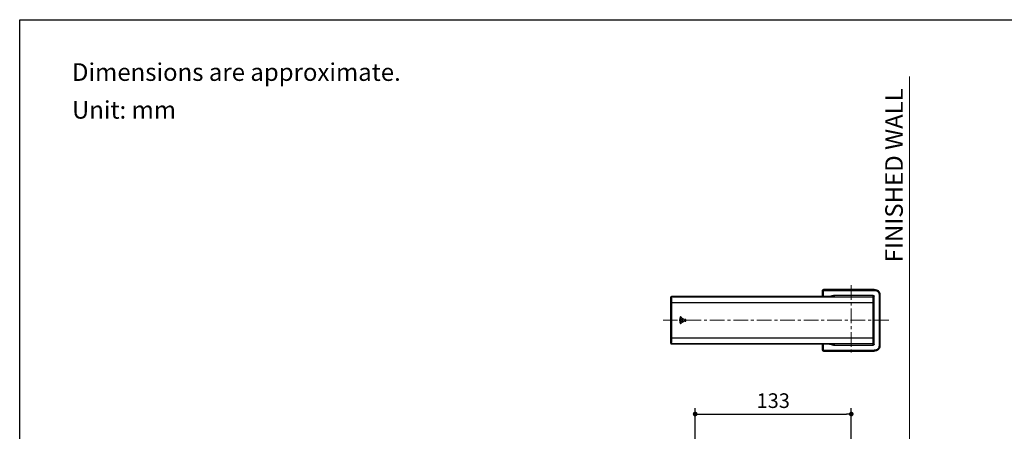
# Model space of a CAD drawing. Units: millimetres. Extents: x 72 to 9921, y -938 to 626.
# Drawn here: x 8510 to 9349, y -287 to 64 of the extents above; entities that cross this region are included whole.
import ezdxf

# ---------------------------------------------------------------- set-up
doc = ezdxf.new("R2010")
doc.units = ezdxf.units.MM
doc.header["$MEASUREMENT"] = 0
doc.linetypes.add('CENTER', pattern=[2, 1.25, -0.25, 0.25, -0.25])
doc.layers.add('Centerline', color=4, linetype='CENTER', lineweight=15)
for name, color, linetype in [('Dimensions', 7, 'Continuous'), ('Frame', 7, 'Continuous'), ('Text', 7, 'Continuous'), ('Wall_Floor', 7, 'Continuous')]:
    doc.layers.add(name, color=color, linetype=linetype)
doc.styles.get("Standard").update_dxf_attribs({"font": 'helr45w.ttf'})
doc.dimstyles.get("Standard").update_dxf_attribs({"dimscale": 5, "dimtxt": 2.5, "dimasz": 0.8, "dimexe": 1, "dimexo": 1, "dimgap": 1, "dimtad": 2, "dimtih": 1, "dimtoh": 1, "dimdec": 0, "dimzin": 0, "dimdsep": 46, "dimtxsty": 'Standard', "dimblk": 'DOT', "dimcen": 2, "dimclrd": 1, "dimclre": 1, "dimclrt": 1, "dimadec": 0, "dimazin": 0, "dimtfac": 1, "dimtdec": 0, "dimtofl": 0, "dimtmove": 0, "dimatfit": 3, "dimfxl": 1, "dimtolj": 1, "dimtzin": 0, "dimarcsym": 0})

# ---------------------------------------------------------------- blocks, each defined once
blk = doc.blocks.new('_Dot')
at = {"color": 0, "linetype": 'ByBlock', "lineweight": -2}
blk.add_line((-0.5, 0), (-1, 0), dxfattribs=at)
at = {"color": 0, "linetype": 'ByBlock', "const_width": 0.5}
blk.add_lwpolyline([(-0.25, 0, 1), (0.25, 0, 1)], format="xyb", close=True, dxfattribs=at)
blk = doc.blocks.new('*D17')
at = {"layer": 'Dimensions', "color": 1, "lineweight": -2, "transparency": 16777216}
for p, q in [((9085.86, -321.67), (9085.86, -267.5)), ((9219, -358), (9219, -267.5)), ((9089.86, -272.5), (9215, -272.5))]:
    blk.add_line(p, q, dxfattribs=at)
at = {"layer": 'Dimensions', "color": 1, "lineweight": -2, "transparency": 16777216, "xscale": 4, "yscale": 4, "zscale": 4, "rotation": 180}
blk.add_blockref('_Dot', (9085.86, -272.5), dxfattribs=at)
at = {"layer": 'Dimensions', "color": 1, "lineweight": -2, "transparency": 16777216, "xscale": 4, "yscale": 4, "zscale": 4}
blk.add_blockref('_Dot', (9219, -272.5), dxfattribs=at)
at = {"layer": 'Dimensions', "color": 1, "transparency": 16777216, "insert": (9152.43, -261.08), "char_height": 12.5, "attachment_point": 5}
blk.add_mtext('\\A1;133', dxfattribs=at)

msp = doc.modelspace()

# ---------------------------------------------------------------- linework, layer by layer
at = {"linetype": 'Continuous'}
for p, q in [((9194.53, -172.32), (9194.53, -166.98)), ((9194.57, -167.02), (9194.53, -166.98)), ((9194.57, -167.02), (9238.43, -167.02)), ((9194.57, -172.32), (9194.57, -167.02)), ((9238.47, -166.28), (9195.23, -166.28)), ((9195.27, -166.32), (9195.23, -166.28)), ((9195.27, -166.32), (9238.43, -166.32)), ((9195.27, -172.32), (9195.27, -166.32)), ((9238.43, -166.32), (9238.47, -166.28)), ((9238.43, -166.32), (9238.43, -167.02)), ((9064.95, -174.48), (9064.94, -174.66)), ((9064.94, -174.66), (9064.94, -174.86)), ((9064.94, -174.86), (9064.94, -175.06)), ((9064.94, -175.06), (9064.94, -175.27)), ((9064.94, -175.27), (9064.94, -175.49)), ((9064.94, -175.49), (9064.94, -175.83)), ((9064.94, -175.83), (9064.94, -176.18)), ((9064.94, -176.18), (9064.94, -176.54)), ((9064.96, -173.44), (9064.95, -173.53)), ((9064.95, -173.53), (9064.95, -173.62)), ((9064.95, -173.62), (9064.95, -173.73)), ((9064.95, -173.73), (9064.95, -173.86)), ((9064.95, -173.86), (9064.95, -173.99)), ((9064.95, -173.99), (9064.95, -174.14)), ((9064.95, -174.14), (9064.95, -174.3)), ((9064.95, -174.3), (9064.95, -174.48)), ((9064.96, -173.36), (9064.96, -173.44)), ((9065.09, -173.16), (9064.98, -173.04)), ((9065.79, -172.46), (9065.68, -172.34)), ((9065.68, -172.34), (9065.68, -172.34)), ((9065.68, -172.34), (9182.99, -172.34)), ((9182.99, -172.34), (9065.68, -172.34)), ((9065.79, -172.46), (9237.73, -172.46)), ((9182.99, -172.34), (9182.99, -172.34)), ((9200.99, -172.27), (9202.35, -172.24)), ((9203.59, -172.17), (9204.59, -171.33)), ((9237.73, -171.33), (9204.59, -171.33)), ((9237.73, -213.68), (9237.73, -171.33)), ((9238.43, -212.98), (9238.43, -172.03)), ((9243.43, -171.32), (9242.73, -171.32)), ((9242.73, -171.32), (9242.73, -213.69)), ((9243.43, -171.32), (9243.47, -171.28)), ((9243.43, -171.32), (9243.43, -213.69)), ((9243.47, -213.73), (9243.47, -171.28)), ((9064.94, -176.54), (9064.94, -177.02)), ((9064.94, -176.75), (9064.94, -177.01)), ((9064.94, -177.01), (9064.94, -177.09)), ((9064.94, -177.02), (9064.94, -207.67)), ((9064.94, -177.09), (9064.94, -177.34)), ((9065.13, -207.55), (9065.13, -177.46)), ((9065.13, -177.46), (9238.43, -177.46)), ((9065.83, -207.55), (9065.83, -177.46)), ((9073.26, -189.39), (9074, -189.93)), ((9074.99, -190.64), (9075.73, -191.18)), ((9076.64, -191.85), (9076.64, -193.15)), ((9077.94, -191.85), (9076.64, -191.85)), ((9077.94, -193.15), (9077.94, -191.85)), ((9074, -195.08), (9073.26, -195.62)), ((9075.73, -193.83), (9074.99, -194.37)), ((9076.64, -193.15), (9077.94, -193.15)), ((9064.94, -207.67), (9064.94, -207.73)), ((9064.94, -207.73), (9064.94, -207.99)), ((9064.94, -207.99), (9064.94, -208.38)), ((9064.94, -208.38), (9064.94, -208.76)), ((9064.94, -208.76), (9064.94, -209.13)), ((9064.94, -209.13), (9064.94, -209.49)), ((9064.94, -209.49), (9064.94, -209.72)), ((9064.94, -209.72), (9064.94, -209.94)), ((9065.13, -207.55), (9238.43, -207.55)), ((9064.94, -209.94), (9064.94, -210.15)), ((9064.94, -210.15), (9064.94, -210.36)), ((9064.94, -210.36), (9064.95, -210.55)), ((9064.95, -210.55), (9064.95, -210.73)), ((9064.95, -210.73), (9064.95, -210.9)), ((9064.95, -210.9), (9064.95, -211.05)), ((9064.95, -211.05), (9064.95, -211.19)), ((9064.98, -211.97), (9065.09, -211.85)), ((9065.68, -212.67), (9065.79, -212.55)), ((9065.68, -212.67), (9065.68, -212.67)), ((9065.68, -212.67), (9182.99, -212.67)), ((9182.99, -212.67), (9065.68, -212.67)), ((9237.73, -212.55), (9065.79, -212.55)), ((9182.99, -212.67), (9182.99, -212.67)), ((9194.53, -218.03), (9194.53, -212.69)), ((9194.57, -217.99), (9194.53, -218.03)), ((9194.57, -217.99), (9194.57, -212.69)), ((9194.57, -217.99), (9238.43, -217.99)), ((9195.27, -218.69), (9195.27, -212.69)), ((9204.59, -213.68), (9203.59, -212.84)), ((9204.59, -213.68), (9237.73, -213.68)), ((9238.43, -218.69), (9238.43, -217.99)), ((9243.43, -213.69), (9242.73, -213.69)), ((9243.43, -213.69), (9243.47, -213.73)), ((9195.27, -218.69), (9195.23, -218.73)), ((9195.23, -218.73), (9238.47, -218.73)), ((9238.43, -218.69), (9195.27, -218.69)), ((9238.43, -218.69), (9238.47, -218.73))]:
    msp.add_line(p, q, dxfattribs=at)
for points in [[(9065.2, -172.53), (9065.14, -172.59), (9065.09, -172.65), (9065.06, -172.71), (9065.03, -172.77), (9065.01, -172.82), (9065, -172.86), (9064.99, -172.9), (9064.98, -172.92), (9064.98, -172.95), (9064.98, -172.97), (9064.98, -172.98), (9064.97, -173), (9064.97, -173.01), (9064.97, -173.03), (9064.97, -173.04), (9064.97, -173.06), (9064.97, -173.07), (9064.97, -173.09), (9064.97, -173.11), (9064.97, -173.13), (9064.96, -173.15), (9064.96, -173.17), (9064.96, -173.19), (9064.96, -173.22), (9064.96, -173.24), (9064.96, -173.27), (9064.96, -173.3), (9064.96, -173.33), (9064.96, -173.36)], [(9065.51, -172.36), (9065.42, -172.39), (9065.34, -172.43), (9065.26, -172.48), (9065.2, -172.53)], [(9065.68, -172.34), (9065.61, -172.35), (9065.51, -172.36)], [(9202.72, -172.22), (9202.73, -172.22), (9202.73, -172.22), (9202.71, -172.22), (9202.69, -172.22), (9202.66, -172.22), (9202.62, -172.22), (9202.57, -172.23), (9202.51, -172.23), (9202.44, -172.23), (9202.35, -172.23), (9202.26, -172.24), (9202.15, -172.24), (9202.03, -172.24), (9201.89, -172.25), (9201.74, -172.25), (9201.58, -172.25), (9201.39, -172.26), (9201.19, -172.26), (9200.96, -172.26), (9200.72, -172.27), (9200.45, -172.27), (9200.15, -172.28), (9199.83, -172.28), (9199.47, -172.28), (9199.09, -172.29), (9198.67, -172.29), (9198.21, -172.3), (9197.72, -172.3), (9197.18, -172.31), (9196.59, -172.31), (9195.96, -172.31), (9195.27, -172.32), (9194.54, -172.32), (9193.73, -172.32), (9192.86, -172.33), (9191.93, -172.33), (9190.91, -172.33), (9189.82, -172.34), (9188.63, -172.34), (9187.32, -172.34), (9185.86, -172.34), (9184.28, -172.34), (9182.99, -172.34)], [(9064.95, -211.19), (9064.95, -211.26), (9064.95, -211.32), (9064.95, -211.37), (9064.95, -211.43)], [(9064.95, -211.43), (9064.95, -211.48), (9064.96, -211.52), (9064.96, -211.57), (9064.96, -211.61), (9064.96, -211.65), (9064.96, -211.68), (9064.96, -211.72), (9064.96, -211.75), (9064.96, -211.78), (9064.96, -211.8), (9064.96, -211.83), (9064.96, -211.85), (9064.97, -211.87), (9064.97, -211.9), (9064.97, -211.91), (9064.97, -211.93), (9064.97, -211.95), (9064.97, -211.97), (9064.97, -211.98), (9064.97, -212), (9064.97, -212.02), (9064.98, -212.03), (9064.98, -212.05), (9064.98, -212.08), (9064.99, -212.11), (9065, -212.15), (9065.01, -212.19)], [(9065.01, -212.19), (9065.03, -212.24), (9065.06, -212.3), (9065.1, -212.36), (9065.14, -212.41), (9065.19, -212.47)], [(9065.19, -212.47), (9065.25, -212.52), (9065.31, -212.56), (9065.38, -212.6), (9065.46, -212.63), (9065.55, -212.65), (9065.64, -212.66), (9065.68, -212.67)], [(9182.99, -212.67), (9184.31, -212.67), (9185.89, -212.67), (9187.35, -212.67), (9188.66, -212.67), (9189.84, -212.67), (9190.94, -212.67), (9191.96, -212.68), (9192.89, -212.68), (9193.75, -212.68), (9194.56, -212.69), (9195.29, -212.69), (9195.98, -212.7), (9196.61, -212.7), (9197.19, -212.7), (9197.73, -212.71), (9198.23, -212.71), (9198.68, -212.72), (9199.1, -212.72), (9199.48, -212.72), (9199.84, -212.73), (9200.16, -212.73), (9200.45, -212.74), (9200.72, -212.74), (9200.97, -212.74), (9201.19, -212.75), (9201.4, -212.75), (9201.58, -212.76), (9201.75, -212.76), (9201.9, -212.76), (9202.03, -212.77), (9202.15, -212.77), (9202.26, -212.77), (9202.36, -212.78), (9202.44, -212.78), (9202.51, -212.78), (9202.57, -212.78), (9202.62, -212.78), (9202.66, -212.79), (9202.69, -212.79), (9202.71, -212.79)]]:
    msp.add_lwpolyline(points, dxfattribs=at)
for centre, radius, start, end in [((9065.79, -173.16), 0.7, 89.9875, 180.0125), ((9065.68, -173.06), 0.717, 101.16717, 110.11005), ((9065.68, -173.04), 0.694, 90.07894, 101.20581), ((9219, -192.5), 31.75, 140.41535, 140.52378), ((9237.73, -173.16), 0.7, 359.98332, 90.01886), ((9078.79, -192.5), 6.35, 150.62318, 209.37682), ((9078.79, -192.5), 5.44, 151.71358, 208.28642), ((9078.79, -192.5), 4.23, 153.8988, 206.1012), ((9078.79, -192.5), 3.33, 156.57383, 203.42617), ((9065.79, -211.85), 0.7, 179.9875, 270.0125), ((9065.68, -211.96), 0.702, 240.13194, 249.55349), ((9219, -192.5), 31.75, 219.47624, 219.58465), ((9199.25, -332.41), 119.68, 88.51671, 89.17065), ((9237.73, -211.85), 0.7, 269.98114, 0.01668)]:
    msp.add_arc(centre, radius, start, end, dxfattribs=at)
for centre, major_axis, start_param, end_param in [((9195.23, -166.98), (0.495, -0.495), 2.356347, 3.926839), ((9195.23, -218.03), (0.495, 0.495), -3.926839, -2.356347)]:
    msp.add_ellipse(centre, major_axis=major_axis, ratio=0.999695, start_param=start_param, end_param=end_param, dxfattribs=at)
for points, knots in [([(9194.57, -167.02), (9194.57, -166.93), (9194.61, -166.75), (9194.77, -166.51), (9195, -166.36), (9195.18, -166.32), (9195.27, -166.32)], [0, 0, 0, 0, 0.250021, 0.5, 0.749979, 1, 1, 1, 1]), ([(9238.43, -166.32), (9238.77, -166.32), (9239.44, -166.36), (9240.44, -166.55), (9241.39, -166.93), (9242.21, -167.54), (9242.82, -168.36), (9243.2, -169.31), (9243.39, -170.31), (9243.43, -170.98), (9243.43, -171.32)], [0, 0, 0, 0, 0.12512, 0.250184, 0.375148, 0.5, 0.624851, 0.749815, 0.874879, 1, 1, 1, 1]), ([(9238.43, -167.02), (9238.72, -167.02), (9239.3, -167.05), (9240.17, -167.2), (9241, -167.51), (9241.72, -168.03), (9242.24, -168.75), (9242.55, -169.58), (9242.7, -170.44), (9242.73, -171.03), (9242.73, -171.32)], [0, 0, 0, 0, 0.125137, 0.250222, 0.375193, 0.5, 0.624806, 0.749777, 0.874862, 1, 1, 1, 1]), ([(9238.47, -166.28), (9238.81, -166.28), (9239.48, -166.32), (9240.48, -166.51), (9241.43, -166.89), (9242.25, -167.5), (9242.86, -168.32), (9243.24, -169.27), (9243.43, -170.27), (9243.47, -170.94), (9243.47, -171.28)], [0, 0, 0, 0, 0.125123, 0.250198, 0.375174, 0.500038, 0.624902, 0.749861, 0.874905, 1, 1, 1, 1]), ([(9064.98, -173.04), (9064.98, -173.04), (9064.97, -173.06), (9064.97, -173.08), (9064.96, -173.13), (9064.96, -173.21), (9064.96, -173.32), (9064.95, -173.54), (9064.95, -173.93), (9064.94, -174.5), (9064.94, -175.2), (9064.94, -175.96), (9064.94, -176.49), (9064.94, -176.75)], [0, 0, 0, 0, 0.001764, 0.008763, 0.022044, 0.042655, 0.07189, 0.111046, 0.223677, 0.382528, 0.574905, 0.784189, 1, 1, 1, 1]), ([(9064.98, -173.04), (9064.98, -172.94), (9065.02, -172.74), (9065.15, -172.57), (9065.22, -172.51)], [0, 0, 0, 0, 0.499738, 1, 1, 1, 1]), ([(9065.13, -177.46), (9065.13, -177.17), (9065.13, -176.6), (9065.13, -175.75), (9065.13, -174.96), (9065.12, -174.36), (9065.12, -173.96), (9065.12, -173.72), (9065.11, -173.54), (9065.11, -173.39), (9065.11, -173.29), (9065.1, -173.22), (9065.1, -173.18), (9065.1, -173.16), (9065.09, -173.16)], [0, 0, 0, 0, 0.202049, 0.400954, 0.589305, 0.752315, 0.8186, 0.873147, 0.916057, 0.948517, 0.971874, 0.987455, 0.996498, 1, 1, 1, 1]), ([(9065.83, -177.46), (9065.83, -177.13), (9065.83, -176.46), (9065.83, -175.49), (9065.83, -174.58), (9065.82, -173.89), (9065.82, -173.42), (9065.82, -173.14), (9065.81, -172.92), (9065.81, -172.75), (9065.81, -172.62), (9065.81, -172.54), (9065.8, -172.49), (9065.8, -172.47), (9065.79, -172.46)], [0, 0, 0, 0, 0.200967, 0.398372, 0.584459, 0.745574, 0.811935, 0.867363, 0.911664, 0.945613, 0.970251, 0.986768, 0.996347, 1, 1, 1, 1]), ([(9182.99, -172.34), (9186.29, -172.34), (9191.14, -172.34), (9197.14, -172.31), (9199.84, -172.28), (9200.99, -172.27)], [0, 0, 0, 0, 0.550117, 0.808596, 1, 1, 1, 1]), ([(9204.59, -171.33), (9204, -171.33), (9203.1, -171.41), (9201.97, -171.78), (9201.45, -172.08), (9201.21, -172.26)], [0, 0, 0, 0, 0.49959, 0.749839, 1, 1, 1, 1]), ([(9202.35, -172.24), (9202.54, -172.23), (9202.81, -172.22), (9203.12, -172.21), (9203.29, -172.2), (9203.42, -172.19), (9203.5, -172.19), (9203.56, -172.18), (9203.59, -172.17), (9203.59, -172.17)], [0, 0, 0, 0, 0.463948, 0.632814, 0.76508, 0.864767, 0.935137, 0.979125, 1, 1, 1, 1]), ([(9202.58, -172.22), (9202.66, -172.21), (9203, -172.18), (9203.34, -172.17), (9203.59, -172.17)], [0, 0, 0, 0, 0.240171, 1, 1, 1, 1]), ([(9237.73, -171.33), (9237.82, -171.33), (9238, -171.37), (9238.24, -171.52), (9238.39, -171.75), (9238.43, -171.94), (9238.43, -172.03)], [0, 0, 0, 0, 0.245797, 0.493835, 0.745475, 1, 1, 1, 1]), ([(9064.94, -207.67), (9064.94, -207.96), (9064.94, -208.54), (9064.94, -209.4), (9064.94, -210.2), (9064.95, -210.8), (9064.95, -211.21), (9064.95, -211.44), (9064.96, -211.62), (9064.96, -211.76), (9064.96, -211.85), (9064.97, -211.92), (9064.97, -211.94), (9064.98, -211.97), (9064.98, -211.97)], [0, 0, 0, 0, 0.204667, 0.406174, 0.596909, 0.76136, 0.827675, 0.881738, 0.923733, 0.954935, 0.976829, 0.990797, 0.99814, 1, 1, 1, 1]), ([(9065.09, -211.85), (9065.1, -211.84), (9065.1, -211.82), (9065.1, -211.79), (9065.11, -211.72), (9065.11, -211.61), (9065.11, -211.47), (9065.12, -211.29), (9065.12, -211.05), (9065.12, -210.64), (9065.13, -210.05), (9065.13, -209.26), (9065.13, -208.41), (9065.13, -207.84), (9065.13, -207.55)], [0, 0, 0, 0, 0.003497, 0.012546, 0.028144, 0.051487, 0.083966, 0.126892, 0.181425, 0.247742, 0.410773, 0.599128, 0.797994, 1, 1, 1, 1]), ([(9065.79, -212.55), (9065.8, -212.54), (9065.8, -212.52), (9065.81, -212.47), (9065.81, -212.39), (9065.81, -212.26), (9065.81, -212.09), (9065.82, -211.87), (9065.82, -211.59), (9065.82, -211.12), (9065.83, -210.43), (9065.83, -209.52), (9065.83, -208.55), (9065.83, -207.88), (9065.83, -207.55)], [0, 0, 0, 0, 0.003649, 0.013234, 0.029765, 0.054395, 0.088361, 0.132674, 0.188093, 0.254477, 0.415608, 0.6017, 0.799073, 1, 1, 1, 1]), ([(9064.98, -211.97), (9064.98, -212.09), (9065.04, -212.33), (9065.22, -212.51), (9065.33, -212.57)], [0, 0, 0, 0, 0.499995, 1, 1, 1, 1]), ([(9200.99, -212.74), (9199.84, -212.72), (9197.14, -212.7), (9191.14, -212.67), (9186.29, -212.67), (9182.99, -212.67)], [0, 0, 0, 0, 0.191403, 0.449882, 1, 1, 1, 1]), ([(9195.27, -218.69), (9195.18, -218.69), (9195, -218.65), (9194.77, -218.49), (9194.61, -218.26), (9194.57, -218.08), (9194.57, -217.99)], [0, 0, 0, 0, 0.250021, 0.5, 0.749979, 1, 1, 1, 1]), ([(9201.22, -212.75), (9201.45, -212.93), (9201.97, -213.23), (9203.1, -213.6), (9204, -213.68), (9204.59, -213.68)], [0, 0, 0, 0, 0.2502, 0.500486, 1, 1, 1, 1]), ([(9203.59, -212.84), (9203.59, -212.84), (9203.56, -212.83), (9203.5, -212.82), (9203.42, -212.81), (9203.29, -212.81), (9203.12, -212.8), (9202.81, -212.78), (9202.54, -212.78), (9202.35, -212.77)], [0, 0, 0, 0, 0.020877, 0.064865, 0.135234, 0.23492, 0.367186, 0.536052, 1, 1, 1, 1]), ([(9202.58, -212.79), (9202.66, -212.8), (9203, -212.83), (9203.34, -212.84), (9203.59, -212.84)], [0, 0, 0, 0, 0.24017, 1, 1, 1, 1]), ([(9238.43, -212.98), (9238.43, -213.07), (9238.39, -213.26), (9238.24, -213.49), (9238, -213.64), (9237.82, -213.68), (9237.73, -213.68)], [0, 0, 0, 0, 0.254526, 0.506168, 0.754204, 1, 1, 1, 1]), ([(9242.73, -213.69), (9242.73, -213.98), (9242.7, -214.56), (9242.55, -215.43), (9242.24, -216.25), (9241.72, -216.97), (9241, -217.49), (9240.17, -217.81), (9239.3, -217.96), (9238.72, -217.99), (9238.43, -217.99)], [0, 0, 0, 0, 0.125137, 0.250222, 0.375193, 0.5, 0.624806, 0.749777, 0.874862, 1, 1, 1, 1]), ([(9243.43, -213.69), (9243.43, -214.02), (9243.39, -214.7), (9243.2, -215.7), (9242.82, -216.65), (9242.21, -217.47), (9241.39, -218.08), (9240.44, -218.46), (9239.44, -218.65), (9238.77, -218.69), (9238.43, -218.69)], [0, 0, 0, 0, 0.12512, 0.250184, 0.375148, 0.5, 0.624851, 0.749815, 0.874879, 1, 1, 1, 1]), ([(9243.47, -213.73), (9243.47, -214.06), (9243.43, -214.74), (9243.24, -215.74), (9242.86, -216.69), (9242.25, -217.51), (9241.43, -218.12), (9240.48, -218.5), (9239.48, -218.69), (9238.81, -218.73), (9238.47, -218.73)], [0, 0, 0, 0, 0.125098, 0.250148, 0.375114, 0.499996, 0.624874, 0.749845, 0.874899, 1, 1, 1, 1])]:
    msp.add_open_spline(points, degree=3, knots=knots, dxfattribs=at)
for points in [[(9065.22, -172.51), (9065.29, -172.46), (9065.36, -172.41), (9065.44, -172.39)], [(9065.43, -212.62), (9065.51, -212.65), (9065.59, -212.67), (9065.68, -212.67)]]:
    msp.add_open_spline(points, degree=3, dxfattribs=at)
at = {"layer": 'Centerline', "ltscale": 10}
for p, q in [((9219, -162.52), (9219, -221)), ((9250.93, -192.5), (9058.21, -192.5))]:
    msp.add_line(p, q, dxfattribs=at)
at = {"layer": 'Frame'}
msp.add_lwpolyline([(8509.84, -937.78), (8509.84, 63.94), (9920.57, 63.94), (9920.57, -937.78)], close=True, dxfattribs=at)
at = {"layer": 'Wall_Floor', "color": 3, "lineweight": 18}
msp.add_line((9268.74, -849.8), (9268.74, 15.34), dxfattribs=at)

# ---------------------------------------------------------------- texts
at = {"layer": 'Text', "char_height": 15, "attachment_point": 1}
for s, width, insert in [('\\A1;Dimensions are approximate.', 994.7932, (8554.42, 26.73)), ('\\A1;Unit: mm', 577.1615, (8554.42, -5.5))]:
    msp.add_mtext_dynamic_manual_height_columns(s, width=width, gutter_width=1, heights=[0], dxfattribs=dict(at, insert=insert))
at = {"layer": 'Text', "insert": (9247.94, -143.07), "char_height": 15, "attachment_point": 1, "rotation": 90}
msp.add_mtext_dynamic_manual_height_columns('\\A1;FINISHED WALL', width=994.7932, gutter_width=1, heights=[0], dxfattribs=at)

# ---------------------------------------------------------------- dimensions: what is measured, and where the dimension line sits
at = {"layer": 'Dimensions'}
dim = msp.add_linear_dim(base=(9219, -272.5), p1=(9085.86, -326.67), p2=(9219, -363), dimstyle='Standard', dxfattribs=at)
dim.commit()
dim.dimension.update_dxf_attribs({"geometry": '*D17', "text_midpoint": (9152.43, -261.08)})

doc.saveas('drawing.dxf')
